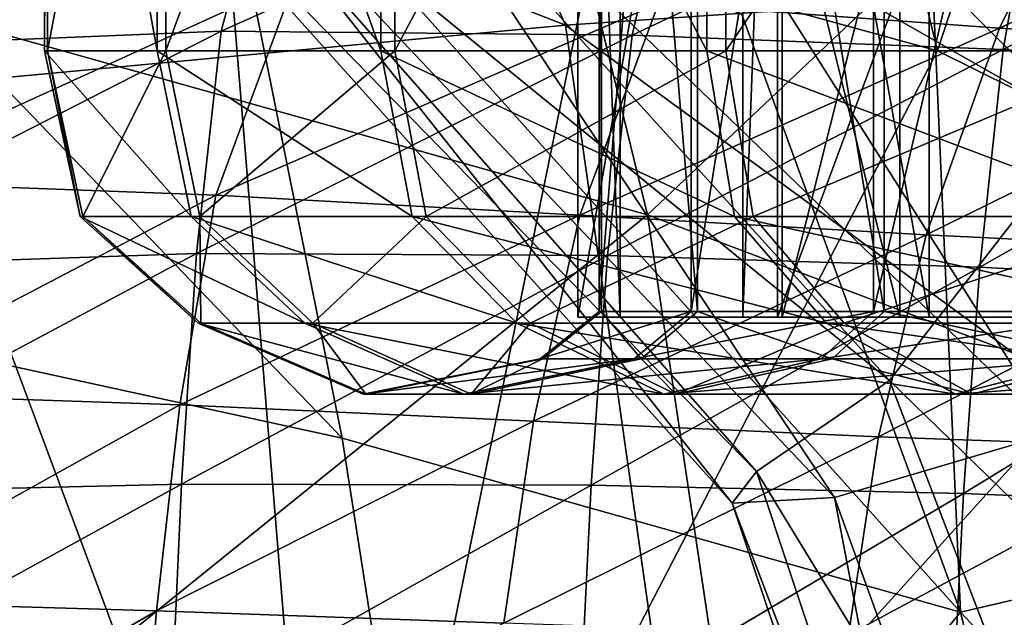
# Model space of a CAD drawing. Extents: x -0.46 to 0.54, y -0.36 to 0.32.
# Drawn here: x 0.16 to 0.2, y 0.03 to 0.05 of the extents above; entities that cross this region are included whole.
import ezdxf

# ---------------------------------------------------------------- set-up
doc = ezdxf.new("R2010")
doc.units = 0
doc.header["$MEASUREMENT"] = 0
for name, color, linetype in [('BLACK', 251, 'CONTINUOUS'), ('BODY', 140, 'CONTINUOUS'), ('GLASS', 130, 'CONTINUOUS'), ('GREY_P', 254, 'CONTINUOUS'), ('UNDER_BODY', 252, 'CONTINUOUS')]:
    doc.layers.add(name, color=color, linetype=linetype)

msp = doc.modelspace()

# ---------------------------------------------------------------- linework, layer by layer
at = {"layer": 'BLACK'}
for points in [[(0.186744, 0.08614, -0.255173), (0.186744, 0.038076, -0.255173), (0.186838, 0.038076, -0.234904)], [(0.186744, 0.08614, -0.255173), (0.186838, 0.038076, -0.234904), (0.186838, 0.08614, -0.234904)], [(0.190607, 0.08614, -0.275072), (0.190607, 0.038076, -0.275072), (0.186744, 0.038076, -0.255173)], [(0.190607, 0.08614, -0.275072), (0.186744, 0.038076, -0.255173), (0.186744, 0.08614, -0.255173)], [(0.186838, 0.08614, -0.234904), (0.186838, 0.038076, -0.234904), (0.190884, 0.038076, -0.215042)], [(0.186838, 0.08614, -0.234904), (0.190884, 0.038076, -0.215042), (0.190884, 0.08614, -0.215042)], [(0.198277, 0.08614, -0.293835), (0.198277, 0.038076, -0.293835), (0.190607, 0.038076, -0.275072)], [(0.198277, 0.08614, -0.293835), (0.190607, 0.038076, -0.275072), (0.190607, 0.08614, -0.275072)], [(0.190884, 0.08614, -0.215042), (0.190884, 0.038076, -0.215042), (0.198727, 0.038076, -0.196351)], [(0.190884, 0.08614, -0.215042), (0.198727, 0.038076, -0.196351), (0.198727, 0.08614, -0.196351)], [(0.20946, 0.08614, -0.31074), (0.20946, 0.038076, -0.31074), (0.198277, 0.038076, -0.293835)], [(0.20946, 0.08614, -0.31074), (0.198277, 0.038076, -0.293835), (0.198277, 0.08614, -0.293835)], [(0.198727, 0.08614, -0.196351), (0.198727, 0.038076, -0.196351), (0.210066, 0.038076, -0.179549)], [(0.198727, 0.08614, -0.196351), (0.210066, 0.038076, -0.179549), (0.210066, 0.08614, -0.179549)], [(0.163433, 0.049034, -0.257315), (0.163433, 0.075183, -0.257315), (0.163556, 0.075183, -0.232457)], [(0.163433, 0.049034, -0.257315), (0.163556, 0.075183, -0.232457), (0.163556, 0.049034, -0.232457)], [(0.168161, 0.049034, -0.281721), (0.168161, 0.075183, -0.281721), (0.163433, 0.075183, -0.257315)], [(0.168161, 0.049034, -0.281721), (0.163433, 0.075183, -0.257315), (0.163433, 0.049034, -0.257315)], [(0.163556, 0.049034, -0.232457), (0.163556, 0.075183, -0.232457), (0.168527, 0.075183, -0.2081)], [(0.163556, 0.049034, -0.232457), (0.168527, 0.075183, -0.2081), (0.168527, 0.049034, -0.2081)], [(0.17756, 0.049034, -0.304734), (0.17756, 0.075183, -0.304734), (0.168161, 0.075183, -0.281721)], [(0.17756, 0.049034, -0.304734), (0.168161, 0.075183, -0.281721), (0.168161, 0.049034, -0.281721)], [(0.168527, 0.049034, -0.2081), (0.168527, 0.075183, -0.2081), (0.178155, 0.075183, -0.185181)], [(0.168527, 0.049034, -0.2081), (0.178155, 0.075183, -0.185181), (0.178155, 0.049034, -0.185181)], [(0.191268, 0.049034, -0.325472), (0.191268, 0.075183, -0.325472), (0.17756, 0.075183, -0.304734)], [(0.191268, 0.049034, -0.325472), (0.17756, 0.075183, -0.304734), (0.17756, 0.049034, -0.304734)], [(0.178155, 0.049034, -0.185181), (0.178155, 0.075183, -0.185181), (0.192068, 0.075183, -0.16458)], [(0.178155, 0.049034, -0.185181), (0.192068, 0.075183, -0.16458), (0.192068, 0.049034, -0.16458)], [(0.208758, 0.049034, -0.343138), (0.208758, 0.075183, -0.343138), (0.191268, 0.075183, -0.325472)], [(0.208758, 0.049034, -0.343138), (0.191268, 0.075183, -0.325472), (0.191268, 0.049034, -0.325472)], [(0.192068, 0.049034, -0.16458), (0.192068, 0.075183, -0.16458), (0.209733, 0.075183, -0.14709)], [(0.192068, 0.049034, -0.16458), (0.209733, 0.075183, -0.14709), (0.209733, 0.049034, -0.14709)], [(0.164921, 0.042061, -0.257179), (0.163433, 0.049034, -0.257315), (0.163556, 0.049034, -0.232457)], [(0.169594, 0.042061, -0.281296), (0.168161, 0.049034, -0.281721), (0.163433, 0.049034, -0.257315)], [(0.169594, 0.042061, -0.281296), (0.163433, 0.049034, -0.257315), (0.164921, 0.042061, -0.257179)], [(0.165042, 0.042061, -0.232613), (0.163556, 0.049034, -0.232457), (0.168527, 0.049034, -0.2081)], [(0.164921, 0.042061, -0.257179), (0.163556, 0.049034, -0.232457), (0.165042, 0.042061, -0.232613)], [(0.165042, 0.042061, -0.232613), (0.168527, 0.049034, -0.2081), (0.169954, 0.042061, -0.208543)], [(0.178882, 0.042061, -0.304039), (0.17756, 0.049034, -0.304734), (0.168161, 0.049034, -0.281721)], [(0.178882, 0.042061, -0.304039), (0.168161, 0.049034, -0.281721), (0.169594, 0.042061, -0.281296)], [(0.169954, 0.042061, -0.208543), (0.168527, 0.049034, -0.2081), (0.178155, 0.049034, -0.185181)], [(0.169954, 0.042061, -0.208543), (0.178155, 0.049034, -0.185181), (0.179468, 0.042061, -0.185894)], [(0.192429, 0.042061, -0.324532), (0.191268, 0.049034, -0.325472), (0.17756, 0.049034, -0.304734)], [(0.192429, 0.042061, -0.324532), (0.17756, 0.049034, -0.304734), (0.178882, 0.042061, -0.304039)], [(0.179468, 0.042061, -0.185894), (0.178155, 0.049034, -0.185181), (0.192068, 0.049034, -0.16458)], [(0.179468, 0.042061, -0.185894), (0.192068, 0.049034, -0.16458), (0.193217, 0.042061, -0.165535)], [(0.209714, 0.042061, -0.341989), (0.208758, 0.049034, -0.343138), (0.191268, 0.049034, -0.325472)], [(0.209714, 0.042061, -0.341989), (0.191268, 0.049034, -0.325472), (0.192429, 0.042061, -0.324532)], [(0.193217, 0.042061, -0.165535), (0.192068, 0.049034, -0.16458), (0.209733, 0.049034, -0.14709)], [(0.193217, 0.042061, -0.165535), (0.209733, 0.049034, -0.14709), (0.210674, 0.042061, -0.148251)], [(0.169881, 0.037578, -0.256723), (0.164921, 0.042061, -0.257179), (0.165042, 0.042061, -0.232613)], [(0.174369, 0.037578, -0.279882), (0.169594, 0.042061, -0.281296), (0.164921, 0.042061, -0.257179)], [(0.174369, 0.037578, -0.279882), (0.164921, 0.042061, -0.257179), (0.169881, 0.037578, -0.256723)], [(0.169996, 0.037578, -0.233133), (0.165042, 0.042061, -0.232613), (0.169954, 0.042061, -0.208543)], [(0.169881, 0.037578, -0.256723), (0.165042, 0.042061, -0.232613), (0.169996, 0.037578, -0.233133)], [(0.18329, 0.037578, -0.30172), (0.178882, 0.042061, -0.304039), (0.169594, 0.042061, -0.281296)], [(0.18329, 0.037578, -0.30172), (0.169594, 0.042061, -0.281296), (0.174369, 0.037578, -0.279882)], [(0.174711, 0.037578, -0.21002), (0.169954, 0.042061, -0.208543), (0.179468, 0.042061, -0.185894)], [(0.169996, 0.037578, -0.233133), (0.169954, 0.042061, -0.208543), (0.174711, 0.037578, -0.21002)], [(0.174711, 0.037578, -0.21002), (0.179468, 0.042061, -0.185894), (0.183845, 0.037578, -0.18827)], [(0.1963, 0.037578, -0.321398), (0.192429, 0.042061, -0.324532), (0.178882, 0.042061, -0.304039)], [(0.1963, 0.037578, -0.321398), (0.178882, 0.042061, -0.304039), (0.18329, 0.037578, -0.30172)], [(0.183845, 0.037578, -0.18827), (0.179468, 0.042061, -0.185894), (0.193217, 0.042061, -0.165535)], [(0.183845, 0.037578, -0.18827), (0.193217, 0.042061, -0.165535), (0.197046, 0.037578, -0.16872)], [(0.212899, 0.037578, -0.338159), (0.209714, 0.042061, -0.341989), (0.192429, 0.042061, -0.324532)], [(0.212899, 0.037578, -0.338159), (0.192429, 0.042061, -0.324532), (0.1963, 0.037578, -0.321398)], [(0.197046, 0.037578, -0.16872), (0.193217, 0.042061, -0.165535), (0.210674, 0.042061, -0.148251)], [(0.197046, 0.037578, -0.16872), (0.210674, 0.042061, -0.148251), (0.213808, 0.037578, -0.152122)], [(0.186744, 0.038076, -0.255173), (0.184264, 0.036084, -0.255401), (0.184361, 0.036084, -0.234643)], [(0.190607, 0.038076, -0.275072), (0.188219, 0.036084, -0.275779), (0.184264, 0.036084, -0.255401)], [(0.190607, 0.038076, -0.275072), (0.184264, 0.036084, -0.255401), (0.186744, 0.038076, -0.255173)], [(0.186838, 0.038076, -0.234904), (0.184361, 0.036084, -0.234643), (0.188505, 0.036084, -0.214303)], [(0.186744, 0.038076, -0.255173), (0.184361, 0.036084, -0.234643), (0.186838, 0.038076, -0.234904)], [(0.186838, 0.038076, -0.234904), (0.188505, 0.036084, -0.214303), (0.190884, 0.038076, -0.215042)], [(0.198277, 0.038076, -0.293835), (0.196073, 0.036084, -0.294994), (0.188219, 0.036084, -0.275779)], [(0.198277, 0.038076, -0.293835), (0.188219, 0.036084, -0.275779), (0.190607, 0.038076, -0.275072)], [(0.190884, 0.038076, -0.215042), (0.188505, 0.036084, -0.214303), (0.196539, 0.036084, -0.195162)], [(0.190884, 0.038076, -0.215042), (0.196539, 0.036084, -0.195162), (0.198727, 0.038076, -0.196351)], [(0.20946, 0.038076, -0.31074), (0.207525, 0.036084, -0.312308), (0.196073, 0.036084, -0.294994)], [(0.20946, 0.038076, -0.31074), (0.196073, 0.036084, -0.294994), (0.198277, 0.038076, -0.293835)], [(0.198727, 0.038076, -0.196351), (0.196539, 0.036084, -0.195162), (0.208152, 0.036084, -0.177956)], [(0.198727, 0.038076, -0.196351), (0.208152, 0.036084, -0.177956), (0.210066, 0.038076, -0.179549)], [(0.176824, 0.03459, -0.256085), (0.169881, 0.037578, -0.256723), (0.169996, 0.037578, -0.233133)], [(0.181055, 0.03459, -0.277901), (0.174369, 0.037578, -0.279882), (0.169881, 0.037578, -0.256723)], [(0.181055, 0.03459, -0.277901), (0.169881, 0.037578, -0.256723), (0.176824, 0.03459, -0.256085)], [(0.176931, 0.03459, -0.233862), (0.169996, 0.037578, -0.233133), (0.174711, 0.037578, -0.21002)], [(0.176824, 0.03459, -0.256085), (0.169996, 0.037578, -0.233133), (0.176931, 0.03459, -0.233862)], [(0.189461, 0.03459, -0.298473), (0.18329, 0.037578, -0.30172), (0.174369, 0.037578, -0.279882)], [(0.189461, 0.03459, -0.298473), (0.174369, 0.037578, -0.279882), (0.181055, 0.03459, -0.277901)], [(0.18137, 0.03459, -0.212088), (0.174711, 0.037578, -0.21002), (0.183845, 0.037578, -0.18827)], [(0.176931, 0.03459, -0.233862), (0.174711, 0.037578, -0.21002), (0.18137, 0.03459, -0.212088)], [(0.18137, 0.03459, -0.212088), (0.183845, 0.037578, -0.18827), (0.189973, 0.03459, -0.191597)], [(0.201719, 0.03459, -0.317009), (0.1963, 0.037578, -0.321398), (0.18329, 0.037578, -0.30172)], [(0.201719, 0.03459, -0.317009), (0.18329, 0.037578, -0.30172), (0.189461, 0.03459, -0.298473)], [(0.189973, 0.03459, -0.191597), (0.183845, 0.037578, -0.18827), (0.197046, 0.037578, -0.16872)], [(0.189973, 0.03459, -0.191597), (0.197046, 0.037578, -0.16872), (0.202408, 0.03459, -0.173179)], [(0.217357, 0.03459, -0.332798), (0.212899, 0.037578, -0.338159), (0.1963, 0.037578, -0.321398)], [(0.217357, 0.03459, -0.332798), (0.1963, 0.037578, -0.321398), (0.201719, 0.03459, -0.317009)], [(0.202408, 0.03459, -0.173179), (0.197046, 0.037578, -0.16872), (0.213808, 0.037578, -0.152122)], [(0.202408, 0.03459, -0.173179), (0.213808, 0.037578, -0.152122), (0.218196, 0.03459, -0.157541)], [(0.184264, 0.036084, -0.255401), (0.176824, 0.03459, -0.256085), (0.176931, 0.03459, -0.233862)], [(0.188219, 0.036084, -0.275779), (0.181055, 0.03459, -0.277901), (0.176824, 0.03459, -0.256085)], [(0.188219, 0.036084, -0.275779), (0.176824, 0.03459, -0.256085), (0.184264, 0.036084, -0.255401)], [(0.184361, 0.036084, -0.234643), (0.176931, 0.03459, -0.233862), (0.18137, 0.03459, -0.212088)], [(0.184264, 0.036084, -0.255401), (0.176931, 0.03459, -0.233862), (0.184361, 0.036084, -0.234643)], [(0.196073, 0.036084, -0.294994), (0.189461, 0.03459, -0.298473), (0.181055, 0.03459, -0.277901)], [(0.196073, 0.036084, -0.294994), (0.181055, 0.03459, -0.277901), (0.188219, 0.036084, -0.275779)], [(0.188505, 0.036084, -0.214303), (0.18137, 0.03459, -0.212088), (0.189973, 0.03459, -0.191597)], [(0.184361, 0.036084, -0.234643), (0.18137, 0.03459, -0.212088), (0.188505, 0.036084, -0.214303)], [(0.188505, 0.036084, -0.214303), (0.189973, 0.03459, -0.191597), (0.196539, 0.036084, -0.195162)], [(0.207525, 0.036084, -0.312308), (0.201719, 0.03459, -0.317009), (0.189461, 0.03459, -0.298473)], [(0.207525, 0.036084, -0.312308), (0.189461, 0.03459, -0.298473), (0.196073, 0.036084, -0.294994)], [(0.196539, 0.036084, -0.195162), (0.189973, 0.03459, -0.191597), (0.202408, 0.03459, -0.173179)], [(0.196539, 0.036084, -0.195162), (0.202408, 0.03459, -0.173179), (0.208152, 0.036084, -0.177956)], [(0.222135, 0.036084, -0.327054), (0.217357, 0.03459, -0.332798), (0.201719, 0.03459, -0.317009)], [(0.222135, 0.036084, -0.327054), (0.201719, 0.03459, -0.317009), (0.207525, 0.036084, -0.312308)], [(0.208152, 0.036084, -0.177956), (0.202408, 0.03459, -0.173179), (0.218196, 0.03459, -0.157541)]]:
    msp.add_3dface(points, dxfattribs=at)
at = {"layer": 'BODY'}
for points in [[(0.200962, 0.049039, 0.011968), (0.187799, 0.103459, 0.026508), (0.186406, 0.053064, -0.004125)], [(0.200962, 0.049039, 0.011968), (0.216189, 0.095617, 0.057881), (0.187799, 0.103459, 0.026508)], [(0.214023, 0.042556, 0.026403), (0.216189, 0.095617, 0.057881), (0.200962, 0.049039, 0.011968)], [(0.207234, 0.045823, 0.308359), (0.173442, 0.079576, 0.282087), (0.17012, 0.067034, 0.284642)], [(0.212494, 0.072347, 0.309229), (0.173442, 0.079576, 0.282087), (0.207234, 0.045823, 0.308359)], [(0.205904, 0.032982, 0.342314), (0.174986, 0.06285, 0.318746), (0.180361, 0.073257, 0.331527)], [(0.180361, 0.073257, 0.331527), (0.216825, 0.071237, 0.367901), (0.216454, 0.043075, 0.358653)], [(0.205904, 0.032982, 0.342314), (0.180361, 0.073257, 0.331527), (0.216454, 0.043075, 0.358653)], [(0.198948, 0.035164, 0.3074), (0.17012, 0.067034, 0.284642), (0.167251, 0.061017, 0.288966)], [(0.207234, 0.045823, 0.308359), (0.17012, 0.067034, 0.284642), (0.198948, 0.035164, 0.3074)], [(0.196635, 0.030243, 0.327242), (0.169458, 0.058976, 0.306127), (0.174986, 0.06285, 0.318746)], [(0.196635, 0.030243, 0.327242), (0.174986, 0.06285, 0.318746), (0.205904, 0.032982, 0.342314)], [(0.193361, 0.031346, 0.309711), (0.167251, 0.061017, 0.288966), (0.166789, 0.05855, 0.296052)], [(0.198948, 0.035164, 0.3074), (0.167251, 0.061017, 0.288966), (0.193361, 0.031346, 0.309711)], [(0.152045, 0.049088, 0.600354), (0.17085, 0.049858, 0.607344), (0.173265, 0.058874, 0.604427)], [(0.152045, 0.049088, 0.600354), (0.173265, 0.058874, 0.604427), (0.15327, 0.058687, 0.599263)], [(0.192336, 0.030009, 0.316225), (0.166789, 0.05855, 0.296052), (0.169458, 0.058976, 0.306127)], [(0.192336, 0.030009, 0.316225), (0.169458, 0.058976, 0.306127), (0.196635, 0.030243, 0.327242)], [(0.17085, 0.049858, 0.607344), (0.190169, 0.058518, 0.610133), (0.173265, 0.058874, 0.604427)], [(0.207942, 0.058894, 0.651006), (0.203574, 0.049983, 0.658616), (0.189235, 0.051023, 0.652573)], [(0.220189, 0.057842, 0.654425), (0.203574, 0.049983, 0.658616), (0.207942, 0.058894, 0.651006)], [(0.193361, 0.031346, 0.309711), (0.166789, 0.05855, 0.296052), (0.192336, 0.030009, 0.316225)], [(0.17085, 0.049858, 0.607344), (0.188131, 0.049699, 0.61472), (0.190169, 0.058518, 0.610133)], [(0.188131, 0.049699, 0.61472), (0.205275, 0.057789, 0.616452), (0.190169, 0.058518, 0.610133)], [(0.188131, 0.049699, 0.61472), (0.203723, 0.049093, 0.622557), (0.205275, 0.057789, 0.616452)], [(0.220189, 0.057842, 0.654425), (0.216458, 0.049155, 0.66279), (0.203574, 0.049983, 0.658616)], [(0.203723, 0.049093, 0.622557), (0.218507, 0.056777, 0.623273), (0.205275, 0.057789, 0.616452)], [(0.203723, 0.049093, 0.622557), (0.217277, 0.048192, 0.630702), (0.218507, 0.056777, 0.623273)], [(0.175547, 0, -0.026), (0.171084, 0.054429, -0.021069), (0.155764, 0.053066, -0.038017)], [(0.175547, 0, -0.026), (0.186406, 0.053064, -0.004125), (0.171084, 0.054429, -0.021069)], [(0.175547, 0, -0.026), (0.155764, 0.053066, -0.038017), (0.141215, 0.049043, -0.054118)], [(0.175547, 0, -0.026), (0.200962, 0.049039, 0.011968), (0.186406, 0.053064, -0.004125)], [(0.1553, 0.043534, 0.642269), (0.157752, 0.052847, 0.636343), (0.173975, 0.052068, 0.645085)], [(0.1553, 0.043534, 0.642269), (0.173975, 0.052068, 0.645085), (0.170629, 0.04297, 0.650782)], [(0.170629, 0.04297, 0.650782), (0.173975, 0.052068, 0.645085), (0.189235, 0.051023, 0.652573)], [(0.170629, 0.04297, 0.650782), (0.189235, 0.051023, 0.652573), (0.185926, 0.042126, 0.658734)], [(0.185926, 0.042126, 0.658734), (0.189235, 0.051023, 0.652573), (0.203574, 0.049983, 0.658616)], [(0.151336, 0.03988, 0.601655), (0.169822, 0.040515, 0.610101), (0.17085, 0.049858, 0.607344)], [(0.151336, 0.03988, 0.601655), (0.17085, 0.049858, 0.607344), (0.152045, 0.049088, 0.600354)], [(0.169822, 0.040515, 0.610101), (0.188131, 0.049699, 0.61472), (0.17085, 0.049858, 0.607344)], [(0.169822, 0.040515, 0.610101), (0.187095, 0.040425, 0.619006), (0.188131, 0.049699, 0.61472)], [(0.185926, 0.042126, 0.658734), (0.203574, 0.049983, 0.658616), (0.200485, 0.041292, 0.665423)], [(0.187095, 0.040425, 0.619006), (0.203723, 0.049093, 0.622557), (0.188131, 0.049699, 0.61472)], [(0.200485, 0.041292, 0.665423), (0.203574, 0.049983, 0.658616), (0.216458, 0.049155, 0.66279)], [(0.175547, 0, -0.026), (0.141215, 0.049043, -0.054118), (0.128165, 0.042561, -0.068564)], [(0.175547, 0, -0.026), (0.214023, 0.042556, 0.026403), (0.200962, 0.049039, 0.011968)], [(0.187095, 0.040425, 0.619006), (0.202753, 0.039943, 0.628291), (0.203723, 0.049093, 0.622557)], [(0.200485, 0.041292, 0.665423), (0.216458, 0.049155, 0.66279), (0.213702, 0.04065, 0.670333)], [(0.202753, 0.039943, 0.628291), (0.217277, 0.048192, 0.630702), (0.203723, 0.049093, 0.622557)], [(0.202753, 0.039943, 0.628291), (0.216383, 0.039186, 0.637712), (0.217277, 0.048192, 0.630702)], [(0.235091, 0, 0.327958), (0.207234, 0.045823, 0.308359), (0.198948, 0.035164, 0.3074)], [(0.154707, 0.034635, 0.647291), (0.1553, 0.043534, 0.642269), (0.170629, 0.04297, 0.650782)], [(0.154707, 0.034635, 0.647291), (0.170629, 0.04297, 0.650782), (0.169111, 0.034145, 0.655744)], [(0.169111, 0.034145, 0.655744), (0.170629, 0.04297, 0.650782), (0.185926, 0.042126, 0.658734)], [(0.175547, 0, -0.026), (0.128165, 0.042561, -0.068564), (0.117268, 0.033944, -0.08063)], [(0.175547, 0, -0.026), (0.224932, 0.033938, 0.038456), (0.214023, 0.042556, 0.026403)], [(0.169111, 0.034145, 0.655744), (0.185926, 0.042126, 0.658734), (0.183987, 0.033462, 0.663989)], [(0.183987, 0.033462, 0.663989), (0.185926, 0.042126, 0.658734), (0.200485, 0.041292, 0.665423)], [(0.183987, 0.033462, 0.663989), (0.200485, 0.041292, 0.665423), (0.198482, 0.032803, 0.671244)], [(0.198482, 0.032803, 0.671244), (0.200485, 0.041292, 0.665423), (0.213702, 0.04065, 0.670333)], [(0.198482, 0.032803, 0.671244), (0.213702, 0.04065, 0.670333), (0.211854, 0.032318, 0.676879)], [(0.150829, 0.03037, 0.602971), (0.169188, 0.03081, 0.612607), (0.169822, 0.040515, 0.610101)], [(0.150829, 0.03037, 0.602971), (0.169822, 0.040515, 0.610101), (0.151336, 0.03988, 0.601655)], [(0.169188, 0.03081, 0.612607), (0.187095, 0.040425, 0.619006), (0.169822, 0.040515, 0.610101)], [(0.169188, 0.03081, 0.612607), (0.186405, 0.030769, 0.622812), (0.187095, 0.040425, 0.619006)], [(0.186405, 0.030769, 0.622812), (0.202753, 0.039943, 0.628291), (0.187095, 0.040425, 0.619006)], [(0.186405, 0.030769, 0.622812), (0.202056, 0.030423, 0.63336), (0.202753, 0.039943, 0.628291)], [(0.202056, 0.030423, 0.63336), (0.216383, 0.039186, 0.637712), (0.202753, 0.039943, 0.628291)], [(0.202056, 0.030423, 0.63336), (0.215712, 0.029847, 0.643912), (0.216383, 0.039186, 0.637712)], [(0.212474, 0, 0.317669), (0.198948, 0.035164, 0.3074), (0.193361, 0.031346, 0.309711)], [(0.235091, 0, 0.327958), (0.198948, 0.035164, 0.3074), (0.212474, 0, 0.317669)], [(0.154292, 0.025887, 0.650829), (0.154707, 0.034635, 0.647291), (0.169111, 0.034145, 0.655744)], [(0.175547, 0, -0.026), (0.117268, 0.033944, -0.08063), (0.10907, 0.023623, -0.089711)], [(0.154292, 0.025887, 0.650829), (0.169111, 0.034145, 0.655744), (0.16813, 0.025483, 0.659421)], [(0.16813, 0.025483, 0.659421), (0.169111, 0.034145, 0.655744), (0.183987, 0.033462, 0.663989)], [(0.175547, 0, -0.026), (0.233141, 0.023619, 0.047524), (0.224932, 0.033938, 0.038456)], [(0.16813, 0.025483, 0.659421), (0.183987, 0.033462, 0.663989), (0.182737, 0.024964, 0.668037)], [(0.182737, 0.024964, 0.668037), (0.183987, 0.033462, 0.663989), (0.198482, 0.032803, 0.671244)], [(0.182737, 0.024964, 0.668037), (0.198482, 0.032803, 0.671244), (0.197219, 0.024477, 0.675881)], [(0.207605, 0, 0.335727), (0.196635, 0.030243, 0.327242), (0.205904, 0.032982, 0.342314)], [(0.197219, 0.024477, 0.675881), (0.198482, 0.032803, 0.671244), (0.211854, 0.032318, 0.676879)], [(0.197219, 0.024477, 0.675881), (0.211854, 0.032318, 0.676879), (0.210727, 0.024138, 0.682232)], [(0.203764, 0, 0.31788), (0.193361, 0.031346, 0.309711), (0.192336, 0.030009, 0.316225)], [(0.212474, 0, 0.317669), (0.193361, 0.031346, 0.309711), (0.203764, 0, 0.31788)], [(0.150464, 0.020523, 0.604111), (0.168744, 0.020827, 0.614649), (0.169188, 0.03081, 0.612607)], [(0.150464, 0.020523, 0.604111), (0.169188, 0.03081, 0.612607), (0.150829, 0.03037, 0.602971)], [(0.168744, 0.020827, 0.614649), (0.186405, 0.030769, 0.622812), (0.169188, 0.03081, 0.612607)], [(0.168744, 0.020827, 0.614649), (0.185921, 0.020844, 0.625853), (0.186405, 0.030769, 0.622812)], [(0.185921, 0.020844, 0.625853), (0.202056, 0.030423, 0.63336), (0.186405, 0.030769, 0.622812)], [(0.185921, 0.020844, 0.625853), (0.201564, 0.020653, 0.637392), (0.202056, 0.030423, 0.63336)], [(0.202436, 0, 0.324144), (0.192336, 0.030009, 0.316225), (0.196635, 0.030243, 0.327242)], [(0.202436, 0, 0.324144), (0.196635, 0.030243, 0.327242), (0.207605, 0, 0.335727)], [(0.201564, 0.020653, 0.637392), (0.215712, 0.029847, 0.643912), (0.202056, 0.030423, 0.63336)], [(0.203764, 0, 0.31788), (0.192336, 0.030009, 0.316225), (0.202436, 0, 0.324144)], [(0.201564, 0.020653, 0.637392), (0.215236, 0.020292, 0.648843), (0.215712, 0.029847, 0.643912)], [(0.153838, 0.017216, 0.653024), (0.154292, 0.025887, 0.650829), (0.16813, 0.025483, 0.659421)], [(0.153838, 0.017216, 0.653024), (0.16813, 0.025483, 0.659421), (0.167427, 0.016933, 0.661852)], [(0.167427, 0.016933, 0.661852), (0.16813, 0.025483, 0.659421), (0.182737, 0.024964, 0.668037)]]:
    msp.add_3dface(points, dxfattribs=at)
at = {"layer": 'GLASS'}
for points in [[(0.185332, 0.050121, 0.568981), (0.096414, 0.084806, 0.546318), (0.164345, 0.097729, 0.54597)], [(0.246081, 0.054235, 0.552172), (0.185332, 0.050121, 0.568981), (0.164345, 0.097729, 0.54597)], [(0.185332, 0.050121, 0.568981), (0.114626, 0.043493, 0.566286), (0.096414, 0.084806, 0.546318)], [(0.253779, 0, 0.560613), (0.185332, 0.050121, 0.568981), (0.246081, 0.054235, 0.552172)], [(0.192446, 0, 0.576782), (0.114626, 0.043493, 0.566286), (0.185332, 0.050121, 0.568981)], [(0.253779, 0, 0.560613), (0.192446, 0, 0.576782), (0.185332, 0.050121, 0.568981)], [(0.192446, 0, 0.576782), (0.1208, 0, 0.573055), (0.114626, 0.043493, 0.566286)]]:
    msp.add_3dface(points, dxfattribs=at)
at = {"layer": 'GREY_P'}
for points in [[(0.185847, 0.037827, -0.2348), (0.185847, 0.085642, -0.2348), (0.194242, 0.085642, -0.203238)], [(0.185847, 0.037827, -0.2348), (0.194242, 0.085642, -0.203238), (0.194242, 0.037827, -0.203238)], [(0.187621, 0.037827, -0.26741), (0.187621, 0.085642, -0.26741), (0.185847, 0.085642, -0.2348)], [(0.187621, 0.037827, -0.26741), (0.185847, 0.085642, -0.2348), (0.185847, 0.037827, -0.2348)], [(0.199387, 0.037827, -0.29789), (0.199387, 0.085642, -0.29789), (0.187621, 0.085642, -0.26741)], [(0.199387, 0.037827, -0.29789), (0.187621, 0.085642, -0.26741), (0.187621, 0.037827, -0.26741)], [(0.194242, 0.037827, -0.203238), (0.194242, 0.085642, -0.203238), (0.211983, 0.085642, -0.175803)], [(0.194242, 0.037827, -0.203238), (0.211983, 0.085642, -0.175803), (0.211983, 0.037827, -0.175803)], [(0.219981, 0.037827, -0.323223), (0.219981, 0.085642, -0.323223), (0.199387, 0.085642, -0.29789)], [(0.219981, 0.037827, -0.323223), (0.199387, 0.085642, -0.29789), (0.199387, 0.037827, -0.29789)], [(0.192782, 0.081658, -0.235528), (0.192782, 0.037827, -0.235528), (0.200613, 0.037827, -0.206073)], [(0.192782, 0.081658, -0.235528), (0.200613, 0.037827, -0.206073), (0.200613, 0.081658, -0.206073)], [(0.194442, 0.081658, -0.265962), (0.194442, 0.037827, -0.265962), (0.192782, 0.037827, -0.235528)], [(0.194442, 0.081658, -0.265962), (0.192782, 0.037827, -0.235528), (0.192782, 0.081658, -0.235528)], [(0.205423, 0.081658, -0.2944), (0.205423, 0.037827, -0.2944), (0.194442, 0.037827, -0.265962)], [(0.205423, 0.081658, -0.2944), (0.194442, 0.037827, -0.265962), (0.194442, 0.081658, -0.265962)], [(0.200613, 0.081658, -0.206073), (0.200613, 0.037827, -0.206073), (0.217162, 0.037827, -0.180471)], [(0.200613, 0.081658, -0.206073), (0.217162, 0.037827, -0.180471), (0.217162, 0.081658, -0.180471)], [(0.192782, 0.037827, -0.235528), (0.185847, 0.037827, -0.2348), (0.194242, 0.037827, -0.203238)], [(0.194442, 0.037827, -0.265962), (0.187621, 0.037827, -0.26741), (0.185847, 0.037827, -0.2348)], [(0.194442, 0.037827, -0.265962), (0.185847, 0.037827, -0.2348), (0.192782, 0.037827, -0.235528)], [(0.205423, 0.037827, -0.2944), (0.199387, 0.037827, -0.29789), (0.187621, 0.037827, -0.26741)], [(0.205423, 0.037827, -0.2944), (0.187621, 0.037827, -0.26741), (0.194442, 0.037827, -0.265962)], [(0.192782, 0.037827, -0.235528), (0.194242, 0.037827, -0.203238), (0.200613, 0.037827, -0.206073)], [(0.200613, 0.037827, -0.206073), (0.194242, 0.037827, -0.203238), (0.211983, 0.037827, -0.175803)], [(0.22465, 0.037827, -0.318044), (0.219981, 0.037827, -0.323223), (0.199387, 0.037827, -0.29789)], [(0.22465, 0.037827, -0.318044), (0.199387, 0.037827, -0.29789), (0.205423, 0.037827, -0.2944)], [(0.200613, 0.037827, -0.206073), (0.211983, 0.037827, -0.175803), (0.217162, 0.037827, -0.180471)]]:
    msp.add_3dface(points, dxfattribs=at)
at = {"layer": 'UNDER_BODY'}
for points in [[(0.175936, 0.032738, 0.055906), (0.143043, 0.039916, 0.039839), (0.140378, 0.06974, 0.03393)], [(0.175936, 0.032738, 0.055906), (0.140378, 0.06974, 0.03393), (0.170325, 0.060705, 0.049899)], [(0.182636, 0.067318, -0.004169), (0.157234, 0.05099, -0.036348), (0.18877, 0.042143, -0.004583)], [(0.203787, 0.056351, 0.016611), (0.182636, 0.067318, -0.004169), (0.18877, 0.042143, -0.004583)], [(0.206303, 0.062465, 0.05566), (0.216064, 0.028713, 0.069938), (0.200509, 0.05779, 0.060147)], [(0.201929, 0.02542, 0.06765), (0.175936, 0.032738, 0.055906), (0.170325, 0.060705, 0.049899)], [(0.201929, 0.02542, 0.06765), (0.170325, 0.060705, 0.049899), (0.192744, 0.05057, 0.061228)], [(0.200509, 0.05779, 0.060147), (0.201929, 0.02542, 0.06765), (0.192744, 0.05057, 0.061228)], [(0.200509, 0.05779, 0.060147), (0.216064, 0.028713, 0.069938), (0.201929, 0.02542, 0.06765)], [(0.203787, 0.056351, 0.016611), (0.18877, 0.042143, -0.004583), (0.212852, 0.033035, 0.020645)], [(0.18877, 0.042143, -0.004583), (0.157234, 0.05099, -0.036348), (0.15978, 0.01873, -0.038185)], [(0.18877, 0.042143, -0.004583), (0.15978, 0.01873, -0.038185), (0.193543, 0.010225, -0.004388)], [(0.212852, 0.033035, 0.020645), (0.18877, 0.042143, -0.004583), (0.193543, 0.010225, -0.004388)], [(0.143043, 0.039916, 0.039839), (0.175936, 0.032738, 0.055906), (0.181069, 0, 0.058847)], [(0.143043, 0.039916, 0.039839), (0.181069, 0, 0.058847), (0.146255, 0, 0.042231)], [(0.181069, 0, 0.058847), (0.175936, 0.032738, 0.055906), (0.201929, 0.02542, 0.06765)], [(0.212852, 0.033035, 0.020645), (0.193543, 0.010225, -0.004388), (0.220307, 0, 0.023624)], [(0.225842, 0, 0.074841), (0.201929, 0.02542, 0.06765), (0.216064, 0.028713, 0.069938)], [(0.181069, 0, 0.058847), (0.201929, 0.02542, 0.06765), (0.208186, 0, 0.070618)], [(0.225842, 0, 0.074841), (0.208186, 0, 0.070618), (0.201929, 0.02542, 0.06765)]]:
    msp.add_3dface(points, dxfattribs=at)

doc.saveas('drawing.dxf')
